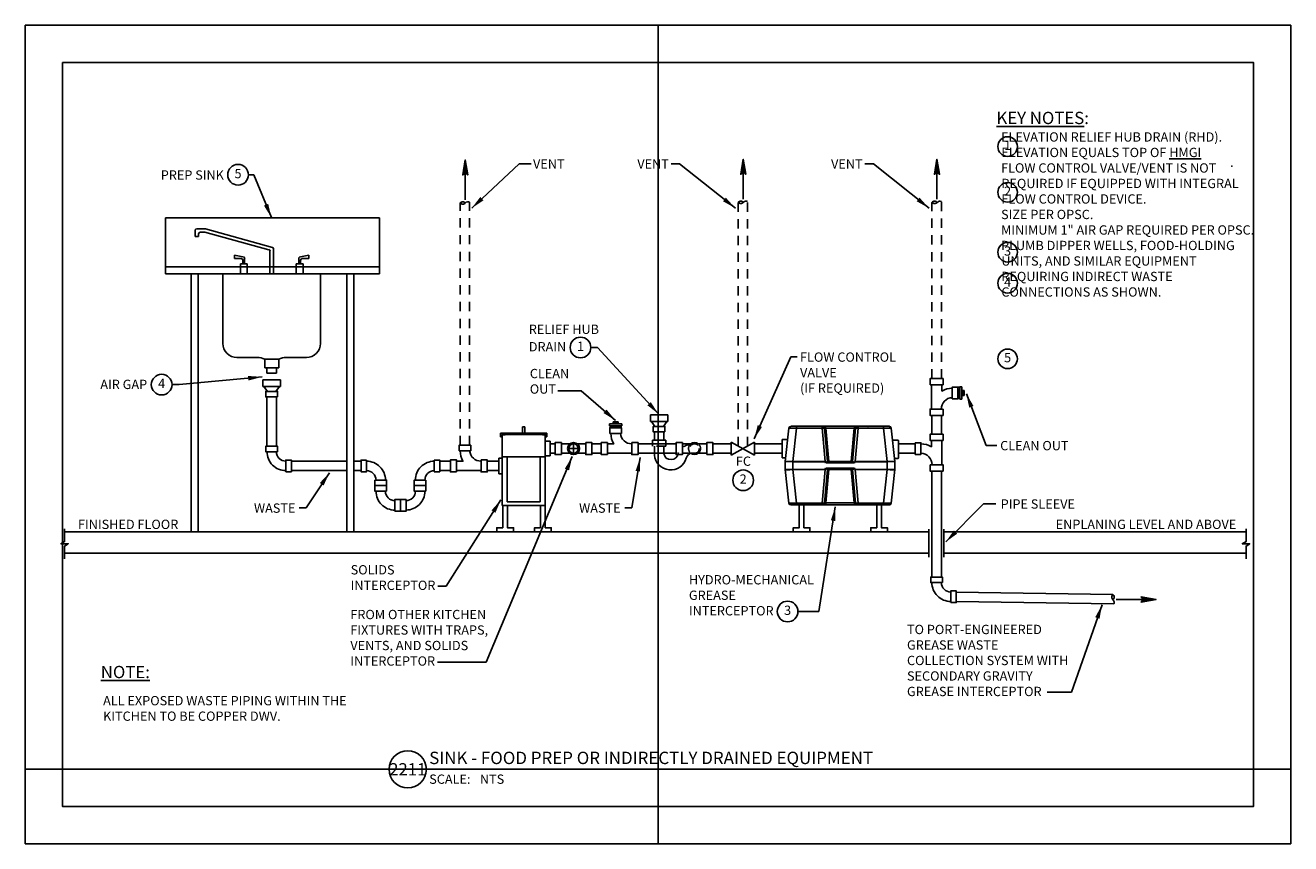
# Model space of a CAD drawing. Units: inches. Extents: x 0 to 17, y 0 to 11.
import ezdxf
from ezdxf.enums import TextEntityAlignment as Align

# ---------------------------------------------------------------- set-up
doc = ezdxf.new("R2010")
doc.units = ezdxf.units.IN
doc.header["$MEASUREMENT"] = 0
doc.linetypes.add('HIDDENB', pattern=[0.1875, 0.125, -0.0625])
doc.linetypes.add('VENT', pattern=[0.1875, 0.125, -0.0625])
for name, color, linetype in [('a-anno-sht-info', 7, 'Continuous'), ('a-anno-text', 171, 'Continuous'), ('a-anno-text2', 2, 'Continuous'), ('a-anno-text3', 3, 'Continuous'), ('a-anno-text4', 4, 'Continuous')]:
    doc.layers.add(name, color=color, linetype=linetype)
doc.layers.add('Defpoints 2', color=8, linetype='Continuous', plot=False)
doc.styles.add('PAERSF', font='swissl.ttf')
doc.styles.add('POP', font='swissl.ttf')
doc.styles.add('ZGF_SMALL', font='simplex.shx', dxfattribs={"width": 0.9})
doc.dimstyles.get("Standard").update_dxf_attribs({"dimtxt": 0.18, "dimasz": 0.18, "dimexe": 0.18, "dimexo": 0.0625, "dimgap": 0.09, "dimtad": 0, "dimtih": 1, "dimtoh": 1, "dimdec": 4, "dimzin": 0, "dimdsep": 46, "dimtxsty": 'Standard', "dimcen": 0.09, "dimadec": 0, "dimazin": 0, "dimtfac": 1, "dimtdec": 4, "dimtofl": 0, "dimtmove": 0, "dimatfit": 3, "dimfxl": 1, "dimtolj": 1, "dimtzin": 0, "dimarcsym": 0})
doc.dimstyles.new('STANDARD$7', dxfattribs={"dimscale": 12000, "dimtxt": 0.1042, "dimasz": 0.0625, "dimexe": 0.1042, "dimexo": 0.0521, "dimgap": 0.0625, "dimtad": 0, "dimdec": 7, "dimzin": 3, "dimdsep": 46, "dimlunit": 4, "dimtxsty": 'ZGF_SMALL', "dimblk": 'ARCHTICK', "dimcen": -0.1042, "dimdle": 0.1042, "dimclrd": 256, "dimclre": 256, "dimclrt": 256, "dimadec": 1, "dimazin": 2, "dimtfac": 1, "dimtdec": 7, "dimtix": 1, "dimtmove": 2, "dimatfit": 3, "dimfxl": 1, "dimfrac": 2, "dimtolj": 1, "dimtzin": 0, "dimlwd": -3, "dimlwe": -3, "dimarcsym": 0})

# ---------------------------------------------------------------- blocks, each defined once
blk = doc.blocks.new('RELB90R')
blk.add_lwpolyline([(0.5, 0), (-0.5, 0, -0.414214), (1.5, 2), (1.5, 1, 0.414214)], format="xyb", close=True)
blk = doc.blocks.new('pfpdof')
at = {"linetype": 'Continuous'}
blk.add_lwpolyline([(0.187, -0.016), (0, 0), (0.187, 0.016), (0.202, 0.034), (0, 0), (0.202, -0.034)], close=True, dxfattribs=at)
blk = doc.blocks.new('_ArchTick')
at = {"color": 0, "linetype": 'ByBlock', "const_width": 0.15}
blk.add_lwpolyline([(-0.5, -0.5), (0.5, 0.5)], dxfattribs=at)
blk = doc.blocks.new('V')
for p, q in [((-0.125, 0.07), (0.125, -0.07)), ((0.125, 0.07), (-0.125, -0.07)), ((-0.125, -0.07), (-0.125, 0.07)), ((0.125, -0.07), (0.125, 0.07))]:
    blk.add_line(p, q)
blk = doc.blocks.new('GENCIR1')
blk.add_circle((0, 0), 0.139)
at = {"style": 'POP'}
blk.add_attdef('X', text='', height=0.125, dxfattribs=at).set_placement((0, 0), align=Align.MIDDLE)
blk = doc.blocks.new('note_2_digits')
blk.add_circle((0, 0), 1.58)
at = {"style": 'POP', "width": 1.0001}
blk.add_attdef('XX', text='', height=1.5, dxfattribs=at).set_placement((0, 0), align=Align.MIDDLE)
blk = doc.blocks.new('*U8')
blk.add_line((6, 0), (80.69, 0))
blk.add_circle((3, 0), 3)
at = {"style": 'POP', "width": 1.0001}
blk.add_text('SCALE:', height=1.5, dxfattribs=at).set_placement((6.46, -0.84), align=Align.TOP_LEFT)
for tag, p in [('TOPLINE', (6.46, 3.86)), ('BOTTOMLINE', (6.46, 0.84))]:
    blk.add_attdef(tag, p, '', height=2, dxfattribs=at)
blk.add_attdef('NUMBER', text='', height=1.98, dxfattribs=at).set_placement((3, 0), align=Align.MIDDLE_CENTER)
for tag, p in [('HSCALE', (14.63, -0.84)), ('VSCALE', (14.63, -3.24))]:
    blk.add_attdef(tag, text='', height=1.5, dxfattribs=at).set_placement(p, align=Align.TOP_LEFT)

msp = doc.modelspace()

# ---------------------------------------------------------------- linework, layer by layer
at = {"layer": 'a-anno-text2'}
for p, q in [((3.216, 6.513), (3.216, 6.397)), ((3.216, 6.513), (3.404, 6.513)), ((3.404, 6.513), (3.404, 6.397)), ((3.216, 6.397), (3.404, 6.397)), ((3.247, 6.326), (3.373, 6.326)), ((3.193, 6.145), (3.193, 6.234)), ((3.427, 6.234), (3.193, 6.234)), ((3.193, 6.145), (3.427, 6.145)), ((3.254, 6.08), (3.206, 6.145)), ((3.414, 6.145), (3.366, 6.08)), ((3.427, 6.234), (3.427, 6.145)), ((12.173, 5.841), (12.173, 6.169)), ((12.529, 6.134), (12.556, 6.134)), ((12.529, 6.134), (12.529, 5.983)), ((12.529, 6.122), (12.529, 5.995)), ((12.543, 6.12), (12.543, 5.997)), ((12.556, 6.141), (12.582, 6.141)), ((12.556, 6.141), (12.556, 5.976)), ((12.582, 6.141), (12.582, 5.976)), ((3.373, 6.005), (3.247, 6.005)), ((3.247, 6.005), (3.373, 6.005)), ((12.529, 5.983), (12.556, 5.983)), ((12.556, 5.976), (12.582, 5.976)), ((12.612, 6.092), (12.582, 6.092)), ((12.582, 6.07), (12.612, 6.07)), ((12.612, 6.048), (12.582, 6.048)), ((12.582, 6.026), (12.612, 6.026)), ((12.612, 6.092), (12.612, 6.026)), ((7.848, 5.617), (7.848, 5.643)), ((7.848, 5.643), (8.014, 5.643)), ((7.848, 5.617), (8.014, 5.617)), ((7.856, 5.59), (7.856, 5.617)), ((7.898, 5.672), (7.898, 5.643)), ((7.898, 5.672), (7.964, 5.672)), ((7.92, 5.643), (7.92, 5.672)), ((7.942, 5.672), (7.942, 5.643)), ((7.964, 5.643), (7.964, 5.672)), ((8.007, 5.59), (8.007, 5.617)), ((8.014, 5.617), (8.014, 5.643)), ((8.398, 5.674), (8.398, 5.763)), ((8.633, 5.763), (8.398, 5.763)), ((8.398, 5.674), (8.633, 5.674)), ((8.459, 5.609), (8.412, 5.674)), ((8.619, 5.674), (8.572, 5.609)), ((8.633, 5.763), (8.633, 5.674)), ((7.869, 5.603), (7.993, 5.603)), ((8.579, 5.534), (8.452, 5.534)), ((5.842, 5.356), (5.969, 5.356)), ((7.316, 5.374), (7.202, 5.374)), ((7.433, 5.313), (7.298, 5.313)), ((7.366, 5.243), (7.366, 5.378)), ((7.53, 5.374), (7.415, 5.374)), ((7.737, 5.374), (7.737, 5.248)), ((8.232, 5.374), (8.232, 5.248)), ((8.428, 5.424), (8.603, 5.424)), ((8.428, 5.384), (8.428, 5.424)), ((8.452, 5.424), (8.579, 5.424)), ((8.603, 5.424), (8.603, 5.383)), ((8.827, 5.374), (9.155, 5.374)), ((8.991, 5.374), (8.96, 5.374)), ((11.957, 5.374), (11.957, 5.248)), ((12.314, 5.093), (12.314, 5.421)), ((6.207, 5.141), (6.207, 5.014)), ((7.316, 5.248), (7.202, 5.248)), ((7.53, 5.248), (7.415, 5.248)), ((8.148, 5.248), (7.82, 5.248)), ((8.452, 5.223), (8.452, 5.235)), ((8.827, 5.248), (9.155, 5.248)), ((8.991, 5.248), (8.96, 5.248)), ((6.123, 5.014), (5.795, 5.014)), ((12.508, 3.256), (12.508, 3.382))]:
    msp.add_line(p, q, dxfattribs=at)
at = {"layer": 'a-anno-text2', "linetype": 'HIDDENB'}
for p, q in [((8.428, 5.341), (8.428, 5.365)), ((8.603, 5.341), (8.428, 5.341)), ((8.452, 5.254), (8.452, 5.341)), ((8.577, 5.341), (8.577, 5.254)), ((8.603, 5.365), (8.603, 5.341))]:
    msp.add_line(p, q, dxfattribs=at)
at = {"layer": 'a-anno-text2'}
for points in [[(5.969, 8.623, 0.335733), (5.913, 8.612, -0.451416), (5.842, 8.612)], [(5.913, 8.612, 0.451416), (5.842, 8.612, 0.451416)], [(9.704, 8.632, 0.335733), (9.649, 8.621, -0.451416), (9.578, 8.621)], [(9.649, 8.621, 0.451416), (9.578, 8.621, 0.451416)], [(12.307, 8.631, 0.335733), (12.251, 8.619, -0.451416), (12.18, 8.619)], [(12.251, 8.619, 0.451416), (12.18, 8.619, 0.451416)], [(12.305, 5.841, -0.414041), (12.454, 5.995), (12.454, 6.122, 0.131652), (12.314, 6.084), (12.314, 6.169)], [(8.148, 5.374, -0.383976), (7.994, 5.515), (7.867, 5.515, 0.131652), (7.905, 5.374), (7.82, 5.374)], [(6.123, 5.141, -0.383976), (5.969, 5.281), (5.842, 5.281, 0.131652), (5.88, 5.141), (5.795, 5.141)], [(12.182, 5.093, 0.414041), (12.032, 5.248), (12.032, 5.374, -0.131652), (12.173, 5.336), (12.173, 5.421)], [(14.623, 3.223, 0.335733), (14.612, 3.279, -0.451416), (14.612, 3.35)], [(14.612, 3.279, 0.451416), (14.612, 3.35, 0.451416)]]:
    msp.add_lwpolyline(points, format="xyb", dxfattribs=at)
at = {"layer": 'a-anno-text2', "linetype": 'VENT'}
for points in [[(5.842, 5.356), (5.842, 8.612)], [(5.969, 5.356), (5.969, 8.623)], [(9.578, 5.345), (9.578, 8.621)], [(9.704, 5.345), (9.704, 8.632)], [(12.18, 6.252), (12.18, 8.619)], [(12.307, 6.252), (12.307, 8.631)]]:
    msp.add_lwpolyline(points, dxfattribs=at)
at = {"layer": 'a-anno-text2', "linetype": 'Continuous'}
for points in [[(3.247, 6.326), (3.247, 6.397)], [(3.373, 6.326), (3.373, 6.397)], [(3.247, 5.343), (3.247, 6.005)], [(3.373, 5.343), (3.373, 6.005)], [(12.18, 5.504), (12.18, 5.757)], [(12.307, 5.504), (12.307, 5.757)], [(8.452, 5.424), (8.452, 5.534)], [(8.579, 5.424), (8.579, 5.534)], [(7.051, 5.374), (7.118, 5.374)], [(7.613, 5.374), (7.737, 5.374)], [(8.232, 5.374), (8.743, 5.374)], [(9.238, 5.374), (9.485, 5.374)], [(9.797, 5.374), (10.166, 5.374)], [(11.729, 5.374), (11.957, 5.374)], [(4.318, 5.141), (3.575, 5.141)], [(4.51, 5.141), (4.412, 5.141)], [(5.569, 5.141), (5.712, 5.141)], [(6.207, 5.141), (6.36, 5.141)], [(7.051, 5.248), (7.118, 5.248)], [(7.613, 5.248), (7.737, 5.248)], [(8.232, 5.248), (8.743, 5.248)], [(9.238, 5.248), (9.485, 5.248)], [(9.797, 5.248), (10.166, 5.248)], [(11.729, 5.248), (11.957, 5.248)], [(4.318, 5.015), (3.575, 5.015)], [(4.51, 5.015), (4.412, 5.015)], [(5.569, 5.014), (5.712, 5.014)], [(6.207, 5.014), (6.36, 5.014)], [(12.18, 3.584), (12.18, 5.009)], [(12.307, 3.584), (12.307, 5.009)], [(14.612, 3.35), (12.508, 3.382)], [(14.623, 3.223), (12.508, 3.256)]]:
    msp.add_lwpolyline(points, dxfattribs=at)
at = {"layer": 'a-anno-text2'}
for points in [[(12.156, 6.169), (12.331, 6.169), (12.331, 6.252), (12.156, 6.252)], [(12.529, 6.137), (12.529, 5.98), (12.454, 5.98), (12.454, 6.137)], [(12.331, 5.841), (12.156, 5.841), (12.156, 5.757), (12.331, 5.757)], [(12.331, 5.421), (12.156, 5.421), (12.156, 5.504), (12.331, 5.504)], [(7.202, 5.23), (7.202, 5.391), (7.118, 5.391), (7.118, 5.23)], [(7.53, 5.391), (7.53, 5.23), (7.613, 5.23), (7.613, 5.391)], [(7.82, 5.23), (7.82, 5.391), (7.737, 5.391), (7.737, 5.23)], [(8.148, 5.391), (8.148, 5.23), (8.232, 5.23), (8.232, 5.391)], [(8.827, 5.391), (8.827, 5.23), (8.743, 5.23), (8.743, 5.391)], [(9.155, 5.23), (9.155, 5.391), (9.238, 5.391), (9.238, 5.23)], [(11.957, 5.39), (11.957, 5.232), (12.032, 5.232), (12.032, 5.39)], [(5.795, 4.997), (5.795, 5.158), (5.712, 5.158), (5.712, 4.997)], [(6.123, 5.158), (6.123, 4.997), (6.207, 4.997), (6.207, 5.158)], [(12.156, 5.093), (12.331, 5.093), (12.331, 5.009), (12.156, 5.009)]]:
    msp.add_lwpolyline(points, close=True, dxfattribs=at)
at = {"layer": 'a-anno-text2', "linetype": 'Continuous'}
for points in [[(3.389, 6.005), (3.231, 6.005), (3.231, 6.08), (3.389, 6.08)], [(7.852, 5.515), (8.009, 5.515), (8.009, 5.59), (7.852, 5.59)], [(8.594, 5.534), (8.437, 5.534), (8.437, 5.609), (8.594, 5.609)], [(3.389, 5.268), (3.231, 5.268), (3.231, 5.343), (3.389, 5.343)], [(5.827, 5.281), (5.984, 5.281), (5.984, 5.356), (5.827, 5.356)], [(3.5, 4.999), (3.5, 5.157), (3.575, 5.157), (3.575, 4.999)], [(4.585, 5.156), (4.585, 4.999), (4.51, 4.999), (4.51, 5.156)], [(5.494, 5.156), (5.494, 4.999), (5.569, 4.999), (5.569, 5.156)], [(4.696, 4.888), (4.853, 4.888), (4.853, 4.813), (4.696, 4.813)], [(4.853, 4.737), (4.696, 4.737), (4.696, 4.813), (4.853, 4.813)], [(5.383, 4.888), (5.226, 4.888), (5.226, 4.813), (5.383, 4.813)], [(5.383, 4.737), (5.226, 4.737), (5.226, 4.813), (5.383, 4.813)], [(4.964, 4.469), (4.964, 4.626), (5.04, 4.626), (5.04, 4.469)], [(5.115, 4.626), (5.115, 4.469), (5.04, 4.469), (5.04, 4.626)], [(12.322, 3.509), (12.165, 3.509), (12.165, 3.584), (12.322, 3.584)], [(12.433, 3.24), (12.433, 3.398), (12.508, 3.398), (12.508, 3.24)]]:
    msp.add_lwpolyline(points, close=True, dxfattribs=at)
at = {"layer": 'a-anno-text2'}
for radius in [0.0804, 0.0632]:
    msp.add_circle((7.366, 5.311), radius, dxfattribs=at)
at = {"layer": 'a-anno-text2', "linetype": 'HIDDENB'}
msp.add_circle((8.991, 5.311), 0.0632, dxfattribs=at)
for centre, radius, start, end in [((8.968, 5.158), 0.216, 92.1623, 155.5703), ((8.991, 5.311), 0.0804, 128.1024, 231.8976), ((8.991, 5.311), 0.0804, 308.1024, 51.8976)]:
    msp.add_arc(centre, radius, start, end, dxfattribs=at)
at = {"layer": 'a-anno-text2'}
for centre, radius, start, end in [((8.991, 5.311), 0.0804, 51.8976, 128.1024), ((8.67, 5.243), 0.219, 185.2923, 343.843), ((8.674, 5.26), 0.0982, 190.1182, 352.6102), ((8.957, 5.17), 0.0774, 87.8897, 171.0525), ((8.991, 5.311), 0.0804, 231.8976, 308.1024)]:
    msp.add_arc(centre, radius, start, end, dxfattribs=at)
at = {"layer": 'a-anno-text3'}
for p, q in [((12.139, 4.192), (0.528, 4.192)), ((16.4, 4.192), (12.34, 4.192))]:
    msp.add_line(p, q, dxfattribs=at)
for points in [[(5.91, 9.191), (5.91, 8.654)], [(9.646, 9.2), (9.646, 8.663)], [(12.248, 9.199), (12.248, 8.661)], [(0.528, 4.234), (0.528, 4.061), (0.478, 4.031), (0.578, 4.031), (0.528, 4.001), (0.528, 3.829)], [(16.4, 4.234), (16.4, 4.061), (16.35, 4.031), (16.45, 4.031), (16.4, 4.001), (16.4, 3.829)], [(12.139, 3.907), (0.528, 3.907)], [(16.4, 3.907), (12.34, 3.907)], [(15.191, 3.282), (14.654, 3.282)]]:
    msp.add_lwpolyline(points, dxfattribs=at)
at = {"layer": 'a-anno-text4'}
for p, q in [((4.759, 8.411), (1.882, 8.411)), ((1.882, 8.411), (1.882, 7.661)), ((4.759, 8.411), (4.759, 7.661)), ((2.281, 8.243), (2.281, 8.162)), ((2.328, 8.162), (2.281, 8.162)), ((2.411, 8.266), (2.305, 8.266)), ((2.328, 8.196), (2.328, 8.162)), ((2.402, 8.219), (2.351, 8.219)), ((3.273, 7.984), (2.411, 8.218)), ((3.32, 8.015), (2.42, 8.264)), ((3.334, 7.661), (3.334, 7.994)), ((2.924, 7.889), (2.81, 7.912)), ((2.81, 7.866), (2.81, 7.912)), ((2.9, 7.866), (2.81, 7.866)), ((2.924, 7.792), (2.924, 7.842)), ((2.947, 7.792), (2.947, 7.866)), ((3.287, 7.661), (3.287, 7.963)), ((3.674, 7.792), (3.674, 7.866)), ((3.697, 7.889), (3.811, 7.912)), ((3.697, 7.792), (3.697, 7.842)), ((3.721, 7.866), (3.811, 7.866)), ((3.811, 7.866), (3.811, 7.912)), ((4.759, 7.755), (1.882, 7.755)), ((4.759, 7.661), (1.882, 7.661)), ((2.227, 7.661), (2.227, 4.192)), ((2.321, 7.661), (2.321, 4.192)), ((2.889, 7.661), (2.889, 7.792)), ((2.889, 7.792), (2.982, 7.792)), ((2.982, 7.661), (2.982, 7.792)), ((3.639, 7.661), (3.639, 7.792)), ((3.732, 7.792), (3.639, 7.792)), ((3.732, 7.661), (3.732, 7.792)), ((4.318, 7.661), (4.318, 4.192)), ((4.412, 7.661), (4.412, 4.192)), ((3.404, 6.513), (3.216, 6.513)), ((10.384, 5.612), (10.383, 5.61)), ((10.384, 5.612), (10.398, 5.612)), ((10.398, 5.612), (10.399, 5.61)), ((10.398, 5.612), (10.418, 5.612)), ((10.418, 5.612), (10.418, 5.61)), ((10.744, 5.614), (10.744, 5.61)), ((10.744, 5.614), (10.752, 5.614)), ((10.752, 5.614), (10.752, 5.61)), ((10.752, 5.614), (11.139, 5.614)), ((10.768, 5.614), (10.768, 5.614)), ((10.789, 5.614), (10.789, 5.614)), ((10.807, 5.614), (10.807, 5.614)), ((10.807, 5.614), (10.807, 5.614)), ((10.839, 5.614), (10.839, 5.614)), ((10.84, 5.614), (10.84, 5.614)), ((11.139, 5.614), (11.139, 5.61)), ((11.139, 5.614), (11.148, 5.614)), ((11.148, 5.614), (11.148, 5.61)), ((11.262, 5.611), (11.262, 5.61)), ((11.262, 5.611), (11.28, 5.611)), ((11.28, 5.611), (11.28, 5.61)), ((11.28, 5.611), (11.301, 5.611)), ((11.301, 5.611), (11.301, 5.61)), ((11.301, 5.611), (11.318, 5.611)), ((11.318, 5.611), (11.318, 5.61)), ((7.008, 5.517), (6.385, 5.517)), ((6.385, 5.517), (6.385, 5.469)), ((6.401, 5.469), (6.385, 5.469)), ((6.992, 5.501), (6.401, 5.501)), ((6.401, 5.501), (6.401, 5.469)), ((6.408, 5.496), (6.408, 4.547)), ((6.408, 5.496), (6.446, 5.496)), ((6.68, 5.602), (6.713, 5.602)), ((6.68, 5.517), (6.68, 5.602)), ((6.713, 5.517), (6.713, 5.602)), ((6.985, 5.496), (6.947, 5.496)), ((6.985, 5.496), (6.985, 5.138)), ((6.992, 5.501), (6.992, 5.469)), ((7.008, 5.469), (6.992, 5.469)), ((7.008, 5.517), (7.008, 5.469)), ((10.208, 5.136), (10.258, 5.586)), ((10.362, 5.61), (10.284, 5.61)), ((10.362, 5.586), (10.312, 5.136)), ((10.362, 5.61), (10.362, 5.586)), ((10.362, 5.61), (10.704, 5.61)), ((10.704, 5.586), (10.362, 5.586)), ((10.704, 5.586), (10.704, 5.61)), ((10.713, 5.61), (10.704, 5.61)), ((10.744, 5.136), (10.704, 5.586)), ((10.713, 5.61), (11.178, 5.61)), ((10.739, 5.586), (10.779, 5.135)), ((10.757, 5.586), (10.739, 5.586)), ((10.757, 5.583), (10.74, 5.582)), ((10.757, 5.583), (10.796, 5.136)), ((10.862, 5.583), (10.757, 5.583)), ((10.862, 5.583), (10.862, 5.585)), ((10.862, 5.585), (11.029, 5.585)), ((11.029, 5.585), (11.029, 5.583)), ((11.134, 5.583), (11.029, 5.583)), ((11.095, 5.136), (11.134, 5.583)), ((11.113, 5.135), (11.152, 5.586)), ((11.152, 5.582), (11.134, 5.583)), ((11.152, 5.586), (11.135, 5.586)), ((11.187, 5.586), (11.148, 5.136)), ((11.187, 5.61), (11.178, 5.61)), ((11.187, 5.61), (11.187, 5.586)), ((11.187, 5.61), (11.529, 5.61)), ((11.529, 5.586), (11.187, 5.586)), ((11.529, 5.586), (11.529, 5.61)), ((11.608, 5.61), (11.529, 5.61)), ((11.579, 5.136), (11.529, 5.586)), ((11.634, 5.586), (11.684, 5.136)), ((6.985, 5.41), (7.051, 5.41)), ((7.051, 5.212), (7.051, 5.41)), ((10.241, 5.434), (10.166, 5.434)), ((10.166, 5.434), (10.166, 5.188)), ((11.726, 5.424), (11.652, 5.424)), ((11.729, 5.421), (11.729, 5.207)), ((6.408, 5.199), (6.985, 5.199)), ((6.474, 5.199), (6.474, 4.597)), ((6.919, 4.597), (6.919, 5.199)), ((6.985, 5.212), (7.051, 5.212)), ((6.985, 4.547), (6.985, 5.15)), ((10.166, 5.188), (10.213, 5.188)), ((10.207, 5.031), (10.207, 5.134)), ((10.207, 5.134), (10.207, 5.134)), ((10.312, 5.136), (10.312, 5.134)), ((10.313, 5.134), (10.313, 5.136)), ((10.313, 5.136), (10.744, 5.136)), ((10.313, 5.134), (10.313, 5.031)), ((10.744, 5.134), (10.313, 5.134)), ((10.744, 5.134), (10.744, 5.136)), ((11.138, 5.117), (10.753, 5.117)), ((10.774, 5.135), (11.117, 5.135)), ((10.796, 5.136), (10.779, 5.135)), ((10.796, 5.136), (10.796, 5.135)), ((11.113, 5.135), (11.095, 5.136)), ((11.095, 5.135), (11.095, 5.136)), ((11.148, 5.134), (11.148, 5.136)), ((11.148, 5.136), (11.579, 5.136)), ((11.579, 5.134), (11.148, 5.134)), ((11.579, 5.134), (11.579, 5.136)), ((11.579, 5.134), (11.579, 5.136)), ((11.579, 5.031), (11.579, 5.134)), ((11.679, 5.178), (11.726, 5.178)), ((11.684, 5.134), (11.684, 5.134)), ((11.684, 5.134), (11.684, 5.031)), ((11.729, 5.207), (11.729, 5.181)), ((10.207, 5.031), (10.207, 5.031)), ((10.258, 4.578), (10.208, 5.029)), ((10.312, 5.031), (10.312, 5.029)), ((10.312, 5.029), (10.362, 4.578)), ((10.313, 5.029), (10.313, 5.031)), ((10.313, 5.031), (10.744, 5.031)), ((10.744, 5.029), (10.313, 5.029)), ((10.704, 4.578), (10.744, 5.029)), ((10.779, 5.03), (10.739, 4.579)), ((10.744, 5.029), (10.744, 5.031)), ((10.753, 5.047), (11.138, 5.047)), ((10.796, 5.029), (10.757, 4.581)), ((11.117, 5.03), (10.774, 5.03)), ((10.796, 5.029), (10.779, 5.03)), ((10.796, 5.03), (10.796, 5.029)), ((11.113, 5.03), (11.095, 5.029)), ((11.095, 5.029), (11.095, 5.03)), ((11.134, 4.581), (11.095, 5.029)), ((11.152, 4.579), (11.113, 5.03)), ((11.148, 5.029), (11.148, 5.031)), ((11.148, 5.031), (11.579, 5.031)), ((11.579, 5.029), (11.148, 5.029)), ((11.148, 5.029), (11.187, 4.578)), ((11.529, 4.578), (11.579, 5.029)), ((11.579, 5.029), (11.579, 5.031)), ((11.579, 5.029), (11.579, 5.031)), ((11.684, 5.029), (11.634, 4.578)), ((11.684, 5.031), (11.684, 5.031)), ((6.474, 4.597), (6.919, 4.597)), ((6.408, 4.547), (6.985, 4.547)), ((10.284, 4.555), (10.362, 4.555)), ((10.362, 4.578), (10.704, 4.578)), ((10.362, 4.578), (10.362, 4.555)), ((10.704, 4.555), (10.362, 4.555)), ((10.704, 4.555), (10.704, 4.578)), ((10.704, 4.555), (10.713, 4.555)), ((11.178, 4.555), (10.713, 4.555)), ((10.757, 4.579), (10.739, 4.579)), ((10.757, 4.581), (10.74, 4.583)), ((10.757, 4.581), (11.134, 4.581)), ((11.152, 4.583), (11.134, 4.581)), ((11.135, 4.579), (11.152, 4.579)), ((11.178, 4.555), (11.187, 4.555)), ((11.187, 4.578), (11.529, 4.578)), ((11.187, 4.578), (11.187, 4.555)), ((11.529, 4.555), (11.187, 4.555)), ((11.529, 4.555), (11.529, 4.578)), ((11.529, 4.555), (11.608, 4.555))]:
    msp.add_line(p, q, dxfattribs=at)
msp.add_lwpolyline([(3.216, 6.513, 0.13127), (3.114, 6.536), (2.841, 6.536, -0.414214), (2.654, 6.724), (2.654, 7.661), (3.966, 7.661), (3.966, 6.724, -0.414214), (3.779, 6.536), (3.506, 6.536, 0.13127), (3.404, 6.513)], format="xyb", dxfattribs=at)
for points in [[(6.36, 5.184), (6.36, 4.971)], [(6.36, 5.184), (6.408, 5.184)], [(6.36, 4.971), (6.408, 4.971)], [(6.414, 4.547), (6.414, 4.247), (6.334, 4.247), (6.334, 4.192), (6.446, 4.192)], [(6.478, 4.547), (6.478, 4.247), (6.559, 4.247), (6.559, 4.192), (6.446, 4.192)], [(6.921, 4.547), (6.921, 4.247), (6.841, 4.247), (6.841, 4.192), (6.953, 4.192)], [(6.985, 4.547), (6.985, 4.247), (7.065, 4.247), (7.065, 4.192), (6.953, 4.192)], [(10.397, 4.555), (10.397, 4.247), (10.316, 4.247), (10.316, 4.192), (10.429, 4.192)], [(10.46, 4.555), (10.46, 4.247), (10.541, 4.247), (10.541, 4.192), (10.429, 4.192)], [(11.439, 4.555), (11.439, 4.247), (11.358, 4.247), (11.358, 4.192), (11.471, 4.192)], [(11.502, 4.555), (11.502, 4.247), (11.583, 4.247), (11.583, 4.192), (11.471, 4.192)], [(12.139, 4.227), (12.139, 3.851)], [(12.34, 4.227), (12.34, 3.852)]]:
    msp.add_lwpolyline(points, dxfattribs=at)
for centre, radius, start, end in [((2.305, 8.243), 0.0234, 90, 180), ((2.351, 8.196), 0.0234, 90, 180), ((2.402, 8.196), 0.0234, 67.0147, 90), ((2.411, 8.243), 0.0234, 67.0147, 90), ((3.311, 7.994), 0.0234, 0, 67.0147), ((2.9, 7.842), 0.0234, 0, 90), ((2.924, 7.866), 0.0234, 0, 90), ((3.264, 7.963), 0.0234, 0, 67.0147), ((3.697, 7.866), 0.0234, 90, 180), ((3.721, 7.842), 0.0234, 90, 180), ((10.569, 5.543), 0.0678, 92.2529, 98.2605), ((10.566, 5.608), 0.00184, 40.2112, 89.8353), ((10.572, 5.609), 0.00175, 40.0305, 139.9695), ((10.569, 5.543), 0.0678, 81.7395, 87.7471), ((11.322, 5.543), 0.0678, 92.2529, 98.2605), ((11.32, 5.608), 0.00184, 40.2112, 89.8353), ((11.325, 5.609), 0.00175, 40.0305, 139.9695), ((11.322, 5.543), 0.0678, 81.7395, 87.7471), ((10.284, 5.583), 0.0264, 90, 173.6598), ((10.713, 5.583), 0.0264, 5, 90), ((11.178, 5.583), 0.0264, 90, 175), ((11.608, 5.583), 0.0264, 6.3402, 90), ((11.726, 5.421), 0.00281, 0, 90), ((10.225, 5.134), 0.0175, 173.6598, 180.0192), ((10.225, 5.134), 0.0176, 173.6598, 180), ((11.666, 5.134), 0.0175, 359.9808, 6.3402), ((11.666, 5.134), 0.0176, 0, 6.3402), ((11.726, 5.181), 0.00281, 270, 0), ((10.225, 5.031), 0.0175, 179.9808, 186.3402), ((10.225, 5.031), 0.0176, 180, 186.3402), ((11.666, 5.031), 0.0175, 353.6598, 0.0192), ((11.666, 5.031), 0.0176, 353.6598, 0), ((10.284, 4.581), 0.0264, 186.3402, 270), ((10.713, 4.581), 0.0264, 270, 355), ((11.178, 4.581), 0.0264, 185, 270), ((11.608, 4.581), 0.0264, 270, 353.6598)]:
    msp.add_arc(centre, radius, start, end, dxfattribs=at)
for centre, major_axis, ratio, start_param, end_param in [((10.363, 5.583), (-0.106, 0.003), 0.027252, -1.560874, -0.002273), ((10.704, 5.583), (0.0351, 0.0023), 0.082473, 0.001816, 1.562988), ((11.187, 5.583), (-0.0351, 0.0023), 0.082473, -1.562988, -0.001816), ((11.528, 5.583), (0.106, 0.003), 0.027252, 0.002273, 1.560874), ((10.313, 5.129), (-0.105, 0.005), 0.045917, -1.562581, -0.00398), ((10.313, 5.129), (-0.105, 0.007), 0.064172, -1.561566, -0.002965), ((10.313, 5.925), (0, 0.791), 0.133333, 3.135495, 3.141593), ((10.757, 4.975), (-0.014, 0.161), 0.217401, -0.39903, -0.009625), ((10.757, 4.975), (-0.014, 0.159), 0.110016, -0.470453, -0.009625), ((11.134, 4.975), (0.014, 0.161), 0.217401, 0.009625, 0.39903), ((11.134, 4.975), (0.014, 0.159), 0.110016, 0.009625, 0.470453), ((11.579, 5.129), (0.105, 0.007), 0.064172, 0.002965, 1.561566), ((11.579, 5.129), (0.105, 0.005), 0.045917, 0.00398, 1.562581), ((11.579, 5.925), (0, 0.791), 0.133333, 3.141593, 3.14769), ((10.313, 5.035), (0.105, 0.005), 0.045917, 3.145573, 4.704174), ((10.313, 5.035), (0.105, 0.007), 0.064172, 3.144558, 4.703159), ((10.313, 4.24), (0, 0.791), 0.133333, 0, 0.006098), ((10.757, 5.19), (0.014, 0.159), 0.110016, 3.151218, 3.612045), ((10.757, 5.19), (0.014, 0.161), 0.217401, 3.151218, 3.540623), ((11.134, 5.19), (-0.014, 0.161), 0.217401, 2.742562, 3.131968), ((11.134, 5.19), (-0.014, 0.159), 0.110016, 2.67114, 3.131968), ((11.579, 4.24), (0, 0.791), 0.133333, -0.006098, 0), ((11.579, 5.035), (-0.105, 0.005), 0.045917, 1.579011, 3.137612), ((11.579, 5.035), (-0.105, 0.007), 0.064172, 1.580027, 3.138628), ((10.363, 4.581), (0.106, 0.003), 0.027252, 3.143865, 4.702466), ((10.704, 4.581), (-0.0351, 0.0023), 0.082473, 1.578605, 3.139776), ((11.187, 4.581), (0.0351, 0.0023), 0.082473, 3.143409, 4.70458), ((11.528, 4.581), (-0.106, 0.003), 0.027252, 1.580719, 3.13932)]:
    msp.add_ellipse(centre, major_axis=major_axis, ratio=ratio, start_param=start_param, end_param=end_param, dxfattribs=at)
for points, knots in [([(10.713, 5.61), (10.713, 5.61), (10.714, 5.61), (10.716, 5.61), (10.717, 5.61), (10.718, 5.609), (10.72, 5.609), (10.721, 5.609), (10.722, 5.609), (10.723, 5.609), (10.724, 5.609), (10.725, 5.609), (10.726, 5.609), (10.727, 5.608), (10.727, 5.608), (10.728, 5.608), (10.73, 5.608), (10.733, 5.607), (10.736, 5.606), (10.74, 5.604), (10.742, 5.603), (10.744, 5.602), (10.746, 5.601), (10.747, 5.6), (10.748, 5.599), (10.75, 5.598), (10.751, 5.597), (10.752, 5.596), (10.753, 5.595), (10.753, 5.594), (10.754, 5.592), (10.755, 5.591), (10.755, 5.59), (10.756, 5.589), (10.756, 5.588), (10.757, 5.587), (10.757, 5.586), (10.757, 5.586)], [0, 0, 0, 0, 0.027405, 0.05385, 0.079334, 0.103857, 0.12742, 0.150022, 0.171664, 0.192345, 0.212065, 0.230826, 0.248626, 0.265466, 0.281346, 0.296267, 0.310227, 0.390043, 0.463393, 0.530321, 0.590886, 0.624551, 0.656969, 0.688163, 0.718158, 0.746985, 0.774674, 0.801264, 0.826795, 0.851314, 0.874875, 0.897538, 0.919368, 0.940442, 0.960843, 0.980662, 1, 1, 1, 1]), ([(11.135, 5.586), (11.135, 5.586), (11.135, 5.586), (11.135, 5.587), (11.135, 5.587), (11.135, 5.588), (11.135, 5.589), (11.136, 5.589), (11.136, 5.59), (11.136, 5.59), (11.136, 5.591), (11.137, 5.591), (11.137, 5.592), (11.137, 5.593), (11.138, 5.593), (11.138, 5.594), (11.139, 5.594), (11.139, 5.595), (11.139, 5.596), (11.14, 5.596), (11.14, 5.597), (11.141, 5.597), (11.142, 5.598), (11.142, 5.598), (11.143, 5.599), (11.143, 5.599), (11.144, 5.6), (11.145, 5.6), (11.146, 5.601), (11.146, 5.601), (11.147, 5.602), (11.148, 5.602), (11.149, 5.603), (11.152, 5.604), (11.155, 5.606), (11.159, 5.607), (11.162, 5.608), (11.164, 5.608), (11.166, 5.609), (11.168, 5.609), (11.17, 5.609), (11.173, 5.609), (11.175, 5.61), (11.177, 5.61), (11.178, 5.61)], [0, 0, 0, 0, 0.009929, 0.019972, 0.030144, 0.04046, 0.050932, 0.061574, 0.072397, 0.083414, 0.094635, 0.106071, 0.117732, 0.129627, 0.141764, 0.154153, 0.1668, 0.179713, 0.192899, 0.206364, 0.220115, 0.234157, 0.248495, 0.263135, 0.278081, 0.293337, 0.308907, 0.324797, 0.341008, 0.357546, 0.374412, 0.39161, 0.409143, 0.469691, 0.536612, 0.609964, 0.689792, 0.720874, 0.756366, 0.796268, 0.840582, 0.889308, 0.942448, 1, 1, 1, 1]), ([(10.758, 5.125), (10.757, 5.123), (10.756, 5.122), (10.755, 5.12), (10.755, 5.12), (10.754, 5.119), (10.754, 5.119), (10.753, 5.118), (10.753, 5.118), (10.753, 5.117)], [0, 0, 0, 0, 0.5, 0.5, 0.75, 0.75, 0.875, 0.875, 1, 1, 1, 1]), ([(10.758, 5.125), (10.759, 5.125), (10.759, 5.126), (10.761, 5.128), (10.761, 5.128), (10.763, 5.129), (10.764, 5.13), (10.765, 5.131), (10.766, 5.132), (10.767, 5.132), (10.768, 5.133), (10.769, 5.134), (10.77, 5.134), (10.772, 5.135), (10.773, 5.135), (10.774, 5.135)], [0, 0, 0, 0, 0.125, 0.125, 0.25, 0.25, 0.375, 0.375, 0.5, 0.5, 0.625, 0.625, 0.75, 0.75, 1, 1, 1, 1]), ([(11.117, 5.135), (11.118, 5.135), (11.12, 5.135), (11.122, 5.134), (11.122, 5.134), (11.124, 5.133), (11.124, 5.132), (11.126, 5.131), (11.128, 5.13), (11.13, 5.128), (11.131, 5.128), (11.132, 5.126), (11.133, 5.125), (11.133, 5.125)], [0, 0, 0, 0, 0.25, 0.25, 0.375, 0.375, 0.5, 0.5, 0.75, 0.75, 0.875, 0.875, 1, 1, 1, 1]), ([(11.133, 5.125), (11.134, 5.123), (11.135, 5.122), (11.136, 5.12), (11.137, 5.12), (11.138, 5.119), (11.138, 5.118), (11.138, 5.117)], [0, 0, 0, 0, 0.5, 0.5, 0.75, 0.75, 1, 1, 1, 1]), ([(10.758, 5.04), (10.757, 5.041), (10.756, 5.042), (10.755, 5.044), (10.755, 5.045), (10.754, 5.046), (10.753, 5.047), (10.753, 5.047)], [0, 0, 0, 0, 0.5, 0.5, 0.75, 0.75, 1, 1, 1, 1]), ([(10.774, 5.03), (10.773, 5.03), (10.772, 5.03), (10.77, 5.031), (10.769, 5.031), (10.768, 5.032), (10.767, 5.032), (10.765, 5.033), (10.764, 5.035), (10.761, 5.036), (10.761, 5.037), (10.759, 5.038), (10.759, 5.039), (10.758, 5.04)], [0, 0, 0, 0, 0.25, 0.25, 0.375, 0.375, 0.5, 0.5, 0.75, 0.75, 0.875, 0.875, 1, 1, 1, 1]), ([(11.133, 5.04), (11.133, 5.039), (11.132, 5.038), (11.131, 5.037), (11.13, 5.036), (11.129, 5.035), (11.128, 5.035), (11.126, 5.034), (11.126, 5.033), (11.124, 5.032), (11.124, 5.032), (11.122, 5.031), (11.122, 5.031), (11.12, 5.03), (11.118, 5.03), (11.117, 5.03)], [0, 0, 0, 0, 0.125, 0.125, 0.25, 0.25, 0.375, 0.375, 0.5, 0.5, 0.625, 0.625, 0.75, 0.75, 1, 1, 1, 1]), ([(11.133, 5.04), (11.134, 5.041), (11.135, 5.042), (11.136, 5.044), (11.137, 5.045), (11.137, 5.046), (11.138, 5.046), (11.138, 5.047), (11.138, 5.047), (11.138, 5.047)], [0, 0, 0, 0, 0.5, 0.5, 0.75, 0.75, 0.875, 0.875, 1, 1, 1, 1]), ([(10.757, 4.579), (10.757, 4.579), (10.757, 4.578), (10.757, 4.578), (10.756, 4.577), (10.756, 4.577), (10.756, 4.576), (10.756, 4.575), (10.756, 4.575), (10.755, 4.574), (10.755, 4.574), (10.755, 4.573), (10.754, 4.573), (10.754, 4.572), (10.754, 4.571), (10.753, 4.571), (10.753, 4.57), (10.752, 4.57), (10.752, 4.569), (10.751, 4.569), (10.751, 4.568), (10.75, 4.567), (10.75, 4.567), (10.749, 4.566), (10.749, 4.566), (10.748, 4.565), (10.747, 4.565), (10.747, 4.564), (10.746, 4.564), (10.745, 4.563), (10.744, 4.563), (10.744, 4.562), (10.742, 4.562), (10.74, 4.56), (10.736, 4.559), (10.733, 4.558), (10.73, 4.557), (10.727, 4.556), (10.725, 4.556), (10.723, 4.556), (10.721, 4.555), (10.719, 4.555), (10.716, 4.555), (10.714, 4.555), (10.713, 4.555)], [0, 0, 0, 0, 0.009991, 0.020094, 0.030323, 0.040693, 0.051216, 0.061905, 0.072773, 0.083829, 0.095086, 0.106553, 0.118241, 0.130158, 0.142313, 0.154714, 0.167369, 0.180285, 0.19347, 0.206928, 0.220667, 0.234692, 0.249009, 0.263621, 0.278535, 0.293754, 0.309283, 0.325125, 0.341285, 0.357765, 0.374569, 0.3917, 0.409161, 0.469828, 0.53679, 0.610107, 0.689821, 0.720876, 0.756349, 0.79624, 0.84055, 0.88928, 0.94243, 1, 1, 1, 1]), ([(11.178, 4.555), (11.178, 4.555), (11.177, 4.555), (11.176, 4.555), (11.174, 4.555), (11.173, 4.555), (11.172, 4.555), (11.171, 4.555), (11.17, 4.556), (11.168, 4.556), (11.167, 4.556), (11.167, 4.556), (11.166, 4.556), (11.165, 4.556), (11.164, 4.556), (11.163, 4.557), (11.161, 4.557), (11.159, 4.558), (11.155, 4.559), (11.152, 4.56), (11.149, 4.562), (11.147, 4.563), (11.146, 4.564), (11.144, 4.565), (11.143, 4.566), (11.142, 4.567), (11.141, 4.568), (11.14, 4.569), (11.139, 4.57), (11.138, 4.571), (11.137, 4.572), (11.137, 4.573), (11.136, 4.574), (11.135, 4.576), (11.135, 4.577), (11.135, 4.578), (11.135, 4.579), (11.135, 4.579)], [0, 0, 0, 0, 0.027415, 0.053867, 0.079357, 0.103885, 0.127451, 0.150054, 0.171695, 0.192374, 0.212092, 0.230847, 0.24864, 0.265472, 0.281342, 0.296251, 0.310199, 0.389901, 0.463215, 0.530185, 0.590868, 0.624398, 0.656699, 0.687796, 0.717713, 0.746479, 0.774128, 0.800695, 0.826223, 0.850758, 0.874352, 0.897065, 0.918963, 0.940119, 0.960616, 0.980544, 1, 1, 1, 1])]:
    msp.add_open_spline(points, degree=3, knots=knots, dxfattribs=at)
for points in [[(10.757, 5.586), (10.757, 5.585), (10.757, 5.584), (10.757, 5.583)], [(11.134, 5.583), (11.134, 5.584), (11.134, 5.585), (11.135, 5.586)], [(10.757, 4.581), (10.757, 4.581), (10.757, 4.58), (10.757, 4.579)], [(11.135, 4.579), (11.134, 4.58), (11.134, 4.581), (11.134, 4.581)]]:
    msp.add_open_spline(points, degree=3, dxfattribs=at)
at = {"layer": 'defpoints'}
for points in [[(0, 11), (17, 11), (17, 0), (0, 0)], [(0.5, 10.5), (16.5, 10.5), (16.5, 0.5), (0.5, 0.5)]]:
    msp.add_lwpolyline(points, close=True, dxfattribs=at)
at = {"layer": 'Defpoints 2'}
for p, q in [((8.5, 11), (8.5, 0)), ((0, 1), (17, 1))]:
    msp.add_line(p, q, dxfattribs=at)

# ---------------------------------------------------------------- block references
at = {"layer": 'a-anno-sht-info', "xscale": 0.08333333503639158, "yscale": 0.08333333503639158, "zscale": 0.08333333503639158}
msp.add_blockref('*U8', (4.888, 1), dxfattribs=at).add_auto_attribs({'BOTTOMLINE': 'SINK - FOOD PREP OR INDIRECTLY DRAINED EQUIPMENT', 'HSCALE': 'NTS', 'NUMBER': '2211'})
at = {"layer": 'a-anno-text', "xscale": 0.0833, "yscale": 0.0833, "zscale": 0.0833}
for p, values in [((13.197, 9.37), {'XX': '1'}), ((13.197, 8.755), {'XX': '2'}), ((13.197, 7.95), {'XX': '3'}), ((13.197, 7.533), {'XX': '4'}), ((13.197, 6.517), {'XX': '5'})]:
    msp.add_blockref('note_2_digits', p, dxfattribs=at).add_auto_attribs(values)
at = {"layer": 'a-anno-text'}
for p, values in [((2.858, 8.991), {'X': '5'}), ((7.459, 6.669), {'X': '1'}), ((1.832, 6.17), {'X': '4'}), ((9.644, 4.885), {'X': '2'}), ((10.241, 3.121), {'X': '3'})]:
    msp.add_blockref('GENCIR1', p, dxfattribs=at).add_auto_attribs(values)
at = {"layer": 'a-anno-text2', "linetype": 'Continuous', "xscale": -0.1265625, "yscale": 0.1265625, "zscale": 0.1265625}
for p, rotation in [((3.31, 5.268), 180), ((4.775, 4.737), 180), ((5.115, 4.548), 270), ((12.243, 3.509), 180)]:
    msp.add_blockref('RELB90R', p, dxfattribs=dict(at, rotation=rotation))
at = {"layer": 'a-anno-text2', "linetype": 'Continuous', "yscale": 0.1265625, "zscale": 0.1265625}
for p, xscale in [((4.775, 4.888), -0.1265625), ((5.304, 4.888), 0.1265625)]:
    msp.add_blockref('RELB90R', p, dxfattribs=dict(at, xscale=xscale))
at = {"layer": 'a-anno-text3'}
for p, rotation in [((5.91, 9.191), 270), ((9.646, 9.2), 270), ((12.248, 9.199), 270), ((15.191, 3.282), 180)]:
    msp.add_blockref('pfpdof', p, dxfattribs=dict(at, rotation=rotation))
at = {"layer": 'a-anno-text4', "xscale": 1.25, "yscale": 1.25, "zscale": 1.25}
msp.add_blockref('V', (9.641, 5.309), dxfattribs=at)

# ---------------------------------------------------------------- texts
at = {"layer": 'a-anno-text'}
for s, style, p in [('PREP SINK', 'PAERSF', (1.82, 8.925)), ('.', 'POP', (16.186, 9.097)), ('RELIEF HUB', 'PAERSF', (6.764, 6.852)), ('DRAIN', 'POP', (6.764, 6.617)), ('AIR GAP', 'PAERSF', (1.008, 6.111)), ('WASTE', 'POP', (3.072, 4.448)), ('WASTE', 'PAERSF', (7.44, 4.448))]:
    msp.add_text(s, height=0.125, dxfattribs=dict(at, style=style)).set_placement(p)
at = {"layer": 'a-anno-text', "style": 'PAERSF'}
msp.add_text('PIPE SLEEVE', height=0.125, dxfattribs=at).set_placement((14.102, 4.503), align=Align.RIGHT)
at = {"layer": 'a-anno-text', "attachment_point": 1}
for s, insert, char_height, width, style in [('\\pi-0.39999,l0.39999,t0.375;{\\LKEY NOTES}: \\P{\\H0.75758x;^IELEVATION RELIEF HUB DRAIN (RHD). ELEVATION EQUALS TOP OF \\LHMGI\\l\\P^IFLOW CONTROL VALVE/VENT IS NOT REQUIRED IF EQUIPPED WITH INTEGRAL FLOW CONTROL DEVICE. \\P^ISIZE PER OPSC. \\P^IMINIMUM 1" AIR GAP REQUIRED PER OPSC.\\P^IPLUMB DIPPER WELLS, FOOD-HOLDING UNITS, AND SIMILAR EQUIPMENT REQUIRING INDIRECT WASTE CONNECTIONS AS SHOWN.}', (13.047, 9.837), 0.165, 3.50722, 'POP'), ('VENT', (6.821, 9.2), 0.125, 1.5295, 'PAERSF'), ('VENT', (8.222, 9.2), 0.125, 1.5295, 'PAERSF'), ('VENT', (10.825, 9.2), 0.125, 1.5295, 'PAERSF'), ('FLOW CONTROL VALVE \\P(IF REQUIRED)', (10.408, 6.603), 0.125, 1.64684, 'PAERSF'), ('CLEAN OUT', (6.778, 6.382), 0.125, 0.70295, 'PAERSF'), ('CLEAN OUT', (13.097, 5.413), 0.125, 1.5295, 'PAERSF'), ('SOLIDS INTERCEPTOR', (4.371, 3.744), 0.125, 1.5295, 'PAERSF'), ('HYDRO-MECHANICAL GREASE INTERCEPTOR', (8.915, 3.61), 0.125, 1.5295, 'PAERSF'), ('FROM OTHER KITCHEN FIXTURES WITH TRAPS, VENTS, AND SOLIDS INTERCEPTOR', (4.367, 3.143), 0.125, 2.18803, 'PAERSF'), ('TO PORT-ENGINEERED GREASE WASTE COLLECTION SYSTEM WITH SECONDARY GRAVITY GREASE INTERCEPTOR', (11.845, 2.942), 0.125, 2.2156, 'PAERSF'), ('{\\LNOTE:}', (1.014, 2.39), 0.165, 3.52364, 'POP'), ('{\\C256;ALL EXPOSED WASTE PIPING WITHIN THE KITCHEN TO BE COPPER DWV.\\P}', (1.045, 1.985), 0.125, 3.52364, 'POP')]:
    msp.add_mtext(s, dxfattribs=dict(at, insert=insert, char_height=char_height, width=width, style=style))
at = {"layer": 'a-anno-text3', "style": 'POP'}
for s, p in [('FINISHED FLOOR', (0.708, 4.23)), ('ENPLANING LEVEL AND ABOVE', (13.843, 4.23))]:
    msp.add_text(s, height=0.125, dxfattribs=at).set_placement(p)
at = {"layer": 'a-anno-text4', "style": 'POP'}
msp.add_text('FC', height=0.125, dxfattribs=at).set_placement((9.546, 5.079))

# ---------------------------------------------------------------- leaders
at = {"layer": 'a-anno-text'}
for points, dimstyle, override in [([(5.997, 8.542), (6.634, 9.138), (6.794, 9.138)], 'Standard', {"dimasz": 0.1875, "dimclrd": 256}), ([(9.539, 8.542), (8.791, 9.138), (8.675, 9.138)], 'Standard', {"dimasz": 0.1875, "dimclrd": 256}), ([(12.141, 8.542), (11.393, 9.138), (11.277, 9.138)], 'Standard', {"dimasz": 0.1875, "dimclrd": 256}), ([(3.306, 8.415), (3.069, 8.991), (2.997, 8.991)], 'Standard', {"dimasz": 0.1875, "dimclrd": 256}), ([(8.507, 5.776), (7.686, 6.669), (7.598, 6.669)], 'Standard', {"dimasz": 0.1875, "dimclrd": 256}), ([(9.792, 5.443), (10.285, 6.542), (10.37, 6.542)], 'Standard', {"dimasz": 0.1875, "dimclrd": 256}), ([(3.182, 6.274), (2.069, 6.17), (1.971, 6.17)], 'Standard', {"dimasz": 0.1875, "dimclrd": 256}), ([(7.931, 5.689), (7.468, 6.086), (7.153, 6.086)], 'Standard', {"dimasz": 0.1875, "dimclrd": 256}), ([(12.643, 6.047), (12.908, 5.352), (13.053, 5.352)], 'Standard', {"dimasz": 0.1875, "dimclrd": 256}), ([(7.349, 5.203), (6.193, 2.439), (5.539, 2.439)], 'Standard', {"dimasz": 0.1875, "dimclrd": 256}), ([(8.26, 5.192), (8.149, 4.515), (8.056, 4.515)], 'Standard', {"dimasz": 0.1875, "dimclrd": 256}), ([(4.086, 4.987), (3.772, 4.516), (3.68, 4.516)], 'Standard', {"dimasz": 0.1875, "dimclrd": 256}), ([(6.39, 4.622), (5.653, 3.463), (5.541, 3.463)], 'STANDARD$7', {"dimscale": 1, "dimasz": 0.1875}), ([(10.882, 4.527), (10.659, 3.121), (10.38, 3.121)], 'STANDARD$7', {"dimscale": 1, "dimasz": 0.1875}), ([(12.366, 4.056), (12.875, 4.568), (13.037, 4.568)], 'STANDARD$7', {"dimscale": 1, "dimasz": 0.1875}), ([(14.465, 3.211), (14.056, 2.035), (13.727, 2.035)], 'STANDARD$7', {"dimscale": 1, "dimasz": 0.1875})]:
    msp.add_leader(points, dimstyle=dimstyle, override=override, dxfattribs=at)

doc.saveas('drawing.dxf')
